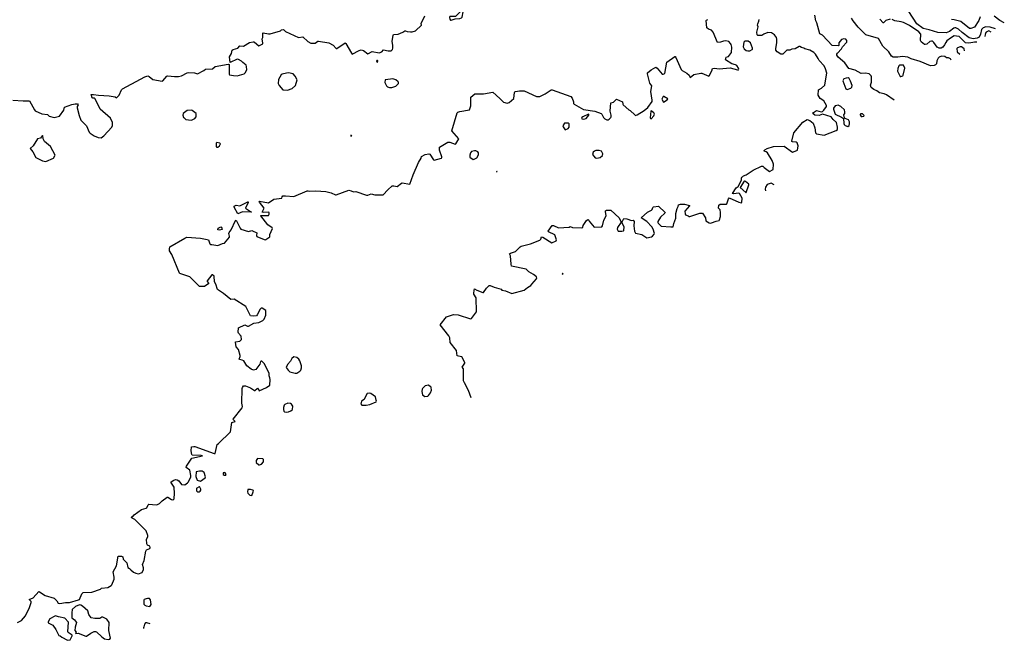
# Model space of a CAD drawing. Extents: x 524023 to 524227, y 3540200 to 3540424.
# Drawn here: x 524143 to 524219, y 3540227 to 3540275 of the extents above; entities that cross this region are included whole.
import ezdxf

# ---------------------------------------------------------------- set-up
doc = ezdxf.new("R2010")
doc.units = 0
doc.header["$MEASUREMENT"] = 0
doc.layers.add('Contours', color=7, linetype='Continuous')

msp = doc.modelspace()

# ---------------------------------------------------------------- linework, layer by layer
at = {"layer": 'Contours'}
for points in [[(524142.495, 3540268.287, 383), (524143.289, 3540268.233, 383), (524143.779, 3540268.23, 383), (524144.151, 3540267.529, 383), (524144.216, 3540267.461, 383), (524144.725, 3540267.238, 383), (524145.165, 3540267.184, 383), (524145.283, 3540267.053, 383), (524145.671, 3540266.943, 383), (524146.094, 3540267.046, 383), (524146.433, 3540267.512, 383), (524146.482, 3540267.748, 383), (524147.057, 3540267.955, 383), (524147.293, 3540268.001, 383), (524147.496, 3540267.988, 383), (524147.533, 3540267.934, 383), (524147.449, 3540267.782, 383), (524147.459, 3540267.697, 383), (524147.612, 3540267.106, 383), (524147.749, 3540266.735, 383), (524148.171, 3540266.295, 383), (524148.394, 3540265.805, 383), (524148.455, 3540265.738, 383), (524148.763, 3540265.515, 383), (524149.084, 3540265.399, 383), (524149.304, 3540265.366, 383), (524149.524, 3540265.535, 383), (524150.148, 3540266.2, 383), (524150.187, 3540266.329, 383), (524150.179, 3540266.566, 383), (524150.047, 3540266.887, 383), (524149.235, 3540267.596, 383), (524148.863, 3540268.39, 383), (524148.797, 3540268.428, 383), (524148.662, 3540268.441, 383), (524148.628, 3540268.471, 383), (524148.543, 3540268.728, 383), (524148.712, 3540268.732, 383), (524149.101, 3540268.673, 383), (524149.945, 3540268.613, 383), (524150.385, 3540268.545, 383), (524150.503, 3540268.474, 383), (524150.706, 3540268.66, 383), (524150.89, 3540269.083, 383), (524150.957, 3540269.15, 383), (524152.361, 3540269.915, 383), (524152.699, 3540270.079, 383), (524152.919, 3540270.151, 383), (524153.02, 3540270.116, 383), (524153.307, 3540269.875, 383), (524154.034, 3540269.762, 383), (524154.084, 3540269.788, 383), (524154.405, 3540270.136, 383), (524154.473, 3540270.175, 383), (524154.98, 3540270.108, 383), (524155.284, 3540270.099, 383), (524155.537, 3540270.161, 383), (524155.96, 3540270.384, 383), (524156.078, 3540270.411, 383), (524156.534, 3540270.386, 383), (524156.754, 3540270.318, 383), (524157.26, 3540270.583, 383), (524157.396, 3540270.689, 383), (524157.919, 3540270.693, 383), (524158.122, 3540270.876, 383), (524159.136, 3540271.064, 383), (524159.203, 3540271.042, 383), (524159.205, 3540270.299, 383), (524159.237, 3540270.249, 383), (524159.558, 3540270.177, 383), (524159.828, 3540270.16, 383), (524160.369, 3540270.316, 383), (524160.439, 3540270.384, 383), (524160.572, 3540270.62, 383), (524160.56, 3540270.89, 383), (524160.538, 3540270.994, 383), (524160.267, 3540271.194, 383), (524160.177, 3540271.296, 383), (524159.93, 3540271.43, 383), (524159.828, 3540271.448, 383), (524159.288, 3540271.194, 383), (524159.247, 3540271.634, 383), (524159.389, 3540271.897, 383), (524159.438, 3540272.14, 383), (524159.524, 3540272.195, 383), (524159.879, 3540272.307, 383), (524160.048, 3540272.472, 383), (524160.318, 3540272.459, 383), (524160.791, 3540272.727, 383), (524161.061, 3540272.802, 383), (524161.129, 3540272.801, 383), (524161.18, 3540272.767, 383), (524161.501, 3540272.494, 383), (524161.754, 3540272.611, 383), (524161.805, 3540272.647, 383), (524161.81, 3540272.681, 383), (524161.764, 3540273.019, 383), (524161.807, 3540273.12, 383), (524161.82, 3540273.458, 383), (524161.855, 3540273.485, 383), (524162.244, 3540273.405, 383), (524162.396, 3540273.406, 383), (524163.173, 3540273.641, 383), (524163.258, 3540273.727, 383), (524163.41, 3540273.737, 383), (524163.579, 3540273.597, 383), (524164.575, 3540273.121, 383), (524164.913, 3540273.183, 383), (524165.285, 3540272.816, 383), (524165.521, 3540272.697, 383), (524165.876, 3540272.679, 383), (524166.06, 3540272.833, 383), (524166.113, 3540272.837, 383), (524166.923, 3540272.702, 383), (524167.261, 3540272.529, 383), (524167.498, 3540272.274, 383), (524167.532, 3540272.269, 383), (524168.19, 3540272.713, 383), (524168.242, 3540272.664, 383), (524168.663, 3540271.904, 383), (524168.731, 3540271.842, 383), (524169.255, 3540272.127, 383), (524169.424, 3540272.169, 383), (524169.593, 3540272.109, 383), (524169.947, 3540271.866, 383), (524170.285, 3540272.051, 383), (524170.826, 3540271.951, 383), (524171.029, 3540272.027, 383), (524171.147, 3540272.16, 383), (524171.518, 3540272.087, 383), (524171.738, 3540272.097, 383), (524171.843, 3540272.208, 383), (524171.877, 3540272.309, 383), (524171.876, 3540272.495, 383), (524171.818, 3540272.833, 383), (524171.889, 3540273.289, 383), (524171.924, 3540273.358, 383), (524172.279, 3540273.375, 383), (524172.633, 3540273.544, 383), (524172.786, 3540273.647, 383), (524172.853, 3540273.645, 383), (524172.971, 3540273.576, 383), (524173.225, 3540273.555, 383), (524173.377, 3540273.555, 383), (524173.63, 3540273.644, 383), (524174.079, 3540274.066, 383), (524174.072, 3540274.218, 383), (524174.342, 3540274.81, 383)], [(524177.289, 3540275.316, 383), (524176.705, 3540274.757, 383), (524176.282, 3540274.759, 383), (524176.258, 3540274.674, 383), (524176.266, 3540274.552, 383), (524176.333, 3540274.476, 383), (524176.384, 3540274.457, 383), (524176.688, 3540274.575, 383), (524177.043, 3540274.587, 383), (524177.178, 3540274.643, 383), (524177.231, 3540274.691, 383), (524177.317, 3540275.097, 383), (524177.341, 3540275.316, 383), (524177.289, 3540275.316, 383)], [(524210.643, 3540268.272, 380), (524210.036, 3540268.696, 380), (524209.867, 3540268.764, 380), (524209.503, 3540268.846, 380), (524209.292, 3540269, 380), (524209.073, 3540269.101, 380), (524208.87, 3540269.267, 380), (524208.798, 3540269.438, 380), (524208.889, 3540269.674, 380), (524208.889, 3540270.079, 380), (524208.852, 3540270.164, 380), (524208.702, 3540270.316, 380), (524208.414, 3540270.37, 380), (524208.076, 3540270.351, 380), (524207.637, 3540270.605, 380), (524207.147, 3540270.737, 380), (524206.824, 3540271.161, 380), (524206.3, 3540271.617, 380), (524206.218, 3540271.752, 380), (524206.218, 3540271.836, 380), (524206.25, 3540271.904, 380), (524206.573, 3540272.255, 380), (524206.637, 3540272.394, 380), (524206.98, 3540272.766, 380), (524206.981, 3540272.901, 380), (524206.893, 3540273.009, 380), (524206.741, 3540273.023, 380), (524206.573, 3540272.968, 380), (524206.371, 3540272.715, 380), (524206.354, 3540272.512, 380), (524206.319, 3540272.491, 380), (524205.846, 3540272.503, 380), (524205.101, 3540273.306, 380), (524204.902, 3540273.407, 380), (524204.664, 3540274.252, 380), (524204.577, 3540274.421, 380), (524204.497, 3540274.843, 380)], [(524218.482, 3540273.796, 377), (524218.06, 3540273.935, 377), (524217.739, 3540273.946, 377), (524217.519, 3540273.881, 377), (524217.402, 3540273.745, 377), (524217.32, 3540273.391, 377), (524217.205, 3540273.154, 377), (524217.063, 3540273.082, 377), (524216.759, 3540273.023, 377), (524216.438, 3540273.105, 377), (524215.898, 3540273.509, 377), (524215.611, 3540273.764, 377), (524215.408, 3540273.865, 377), (524215.34, 3540273.875, 377), (524215.256, 3540273.847, 377), (524214.918, 3540273.576, 377), (524214.664, 3540273.497, 377), (524214.006, 3540273.507, 377), (524213.347, 3540273.715, 377), (524212.874, 3540273.828, 377), (524212.381, 3540274.185, 377), (524211.765, 3540275.131, 377)], [(524142.85, 3540227.915, 382), (524143.158, 3540228.065, 382), (524143.476, 3540228.437, 382), (524143.765, 3540229.079, 382), (524143.902, 3540229.467, 382), (524143.9, 3540229.552, 382), (524143.75, 3540229.687, 382), (524144.053, 3540229.822, 382), (524144.489, 3540230.304, 382), (524144.54, 3540230.295, 382), (524144.979, 3540229.998, 382), (524145.688, 3540229.803, 382), (524145.876, 3540229.603, 382), (524145.992, 3540229.413, 382), (524146.111, 3540229.395, 382), (524146.55, 3540229.456, 382), (524146.854, 3540229.465, 382), (524147.564, 3540229.666, 382), (524147.631, 3540229.704, 382), (524147.818, 3540230.143, 382), (524147.918, 3540230.243, 382), (524148.594, 3540230.275, 382), (524149.253, 3540230.483, 382), (524149.337, 3540230.562, 382), (524149.827, 3540230.63, 382), (524150.081, 3540230.769, 382), (524150.133, 3540230.819, 382), (524150.32, 3540231.258, 382), (524150.321, 3540231.41, 382), (524150.247, 3540231.833, 382), (524150.49, 3540232.306, 382), (524150.621, 3540233.041, 382), (524150.875, 3540233.036, 382), (524150.992, 3540232.981, 382), (524151.027, 3540232.811, 382), (524151.296, 3540232.542, 382), (524151.382, 3540232.17, 382), (524151.5, 3540232.098, 382), (524151.599, 3540231.985, 382), (524151.821, 3540231.814, 382), (524151.99, 3540231.729, 382), (524152.209, 3540231.681, 382), (524152.48, 3540231.795, 382), (524152.601, 3540232.018, 382), (524152.601, 3540232.137, 382), (524152.516, 3540232.407, 382), (524152.634, 3540232.711, 382), (524152.781, 3540233.437, 382), (524152.817, 3540233.522, 382), (524153.071, 3540233.638, 382), (524153.092, 3540233.725, 382), (524153.075, 3540233.826, 382), (524152.902, 3540233.895, 382), (524152.847, 3540233.995, 382), (524152.817, 3540234.367, 382), (524152.921, 3540234.536, 382), (524152.935, 3540234.654, 382), (524152.784, 3540235.011, 382), (524151.923, 3540235.87, 382), (524151.821, 3540235.938, 382), (524151.702, 3540235.971, 382), (524151.666, 3540236.022, 382), (524151.684, 3540236.107, 382), (524151.77, 3540236.121, 382), (524151.871, 3540236.226, 382), (524152.429, 3540236.647, 382), (524152.8, 3540236.746, 382), (524152.851, 3540236.78, 382), (524152.955, 3540237.019, 382), (524153.003, 3540237.056, 382), (524153.578, 3540237.022, 382), (524153.662, 3540237.039, 382), (524153.831, 3540237.123, 382), (524154.034, 3540237.325, 382), (524154.422, 3540237.601, 382), (524154.473, 3540237.594, 382), (524154.743, 3540237.423, 382), (524154.861, 3540237.396, 382), (524154.929, 3540237.441, 382), (524154.967, 3540237.492, 382), (524154.991, 3540237.88, 382), (524154.949, 3540238.387, 382), (524154.698, 3540238.759, 382), (524154.895, 3540238.894, 382), (524155.064, 3540238.958, 382), (524155.199, 3540238.947, 382), (524155.318, 3540238.874, 382), (524155.537, 3540238.588, 382), (524155.774, 3540238.549, 382), (524155.993, 3540238.707, 382), (524156.062, 3540238.793, 382), (524156.249, 3540239.164, 382), (524156.251, 3540239.266, 382), (524156.162, 3540239.688, 382), (524155.896, 3540239.891, 382), (524155.879, 3540239.925, 382), (524155.908, 3540239.992, 382), (524156.314, 3540240.625, 382), (524157.147, 3540240.803, 382), (524157.058, 3540240.824, 382), (524156.363, 3540240.837, 382), (524156.328, 3540240.904, 382), (524156.276, 3540241.192, 382), (524156.297, 3540241.497, 382), (524156.483, 3540241.529, 382), (524156.568, 3540241.513, 382), (524158.054, 3540240.97, 382), (524158.12, 3540240.989, 382), (524158.274, 3540241.672, 382), (524158.395, 3540241.749, 382), (524159.323, 3540242.644, 382), (524159.408, 3540243.371, 382), (524159.685, 3540243.455, 382), (524159.539, 3540243.574, 382), (524159.511, 3540243.641, 382), (524160.223, 3540244.503, 382), (524160.238, 3540244.621, 382), (524160.205, 3540244.874, 382), (524160.226, 3540246.006, 382), (524160.239, 3540246.091, 382), (524160.335, 3540246.195, 382), (524160.403, 3540246.212, 382), (524160.47, 3540246.195, 382), (524160.876, 3540246.055, 382), (524161.163, 3540245.835, 382), (524161.197, 3540245.836, 382), (524161.382, 3540246.005, 382), (524161.433, 3540246.018, 382), (524161.46, 3540246.006, 382), (524161.534, 3540245.825, 382), (524162.109, 3540246.077, 382), (524162.362, 3540246.25, 382), (524162.377, 3540246.699, 382), (524162.366, 3540246.834, 382), (524162.308, 3540246.986, 382), (524162.313, 3540247.172, 382), (524161.956, 3540247.915, 382), (524161.737, 3540248.104, 382), (524161.686, 3540248.121, 382), (524161.637, 3540248.084, 382), (524161.585, 3540247.881, 382), (524161.284, 3540247.459, 382), (524161.095, 3540247.417, 382), (524160.926, 3540247.492, 382), (524160.568, 3540247.763, 382), (524160.336, 3540248.135, 382), (524160.217, 3540248.202, 382), (524160.048, 3540248.235, 382), (524160, 3540248.27, 382), (524160.057, 3540248.473, 382), (524160.052, 3540248.557, 382), (524159.928, 3540249.013, 382), (524159.745, 3540249.216, 382), (524159.696, 3540249.571, 382), (524159.71, 3540249.619, 382), (524160.05, 3540249.655, 382), (524160.164, 3540249.79, 382), (524160.132, 3540250.035, 382), (524159.931, 3540250.28, 382), (524159.906, 3540250.348, 382), (524159.928, 3540250.686, 382), (524160.419, 3540250.926, 382), (524160.639, 3540250.825, 382), (524160.707, 3540250.818, 382), (524161.129, 3540251.037, 382), (524161.518, 3540251.107, 382), (524161.822, 3540251.261, 382), (524161.91, 3540251.361, 382), (524162.043, 3540251.666, 382), (524162.038, 3540252.037, 382), (524161.771, 3540252.209, 382), (524161.686, 3540252.209, 382), (524161.602, 3540252.139, 382), (524161.384, 3540251.682, 382), (524161.332, 3540251.619, 382), (524161.061, 3540251.593, 382), (524160.859, 3540251.604, 382), (524160.504, 3540252.343, 382), (524159.592, 3540252.897, 382), (524159.334, 3540252.882, 382), (524158.781, 3540253.339, 382), (524158.322, 3540253.659, 382), (524158.189, 3540254.064, 382), (524158.085, 3540254.25, 382), (524158.056, 3540254.673, 382), (524157.919, 3540254.793, 382), (524157.869, 3540254.788, 382), (524157.503, 3540254.318, 382), (524157.514, 3540254.267, 382), (524157.646, 3540254.115, 382), (524157.294, 3540253.895, 382), (524157.193, 3540253.872, 382), (524156.923, 3540253.896, 382), (524156.838, 3540253.948, 382), (524156.162, 3540254.623, 382), (524155.402, 3540254.879, 382), (524155.366, 3540254.909, 382), (524154.777, 3540256.362, 382), (524154.588, 3540256.649, 382), (524154.587, 3540256.801, 382), (524154.625, 3540256.953, 382), (524155.791, 3540257.629, 382), (524155.943, 3540257.693, 382), (524156.99, 3540257.617, 382), (524157.525, 3540257.528, 382), (524157.608, 3540257.494, 382), (524157.718, 3540257.173, 382), (524157.767, 3540257.137, 382), (524157.885, 3540257.118, 382), (524158.342, 3540257.062, 382), (524158.696, 3540257.209, 382), (524158.865, 3540257.232, 382), (524159.236, 3540257.697, 382), (524159.251, 3540257.764, 382), (524159.2, 3540257.967, 382), (524159.202, 3540258.068, 382), (524159.371, 3540258.254, 382), (524159.71, 3540258.98, 382), (524159.761, 3540259.014, 382), (524160.052, 3540258.389, 382), (524160.126, 3540258.322, 382), (524160.707, 3540258.139, 382), (524160.96, 3540258.201, 382), (524161.028, 3540258.182, 382), (524161.349, 3540258.018, 382), (524161.328, 3540257.832, 382), (524161.363, 3540257.747, 382), (524161.923, 3540257.512, 382), (524161.991, 3540257.495, 382), (524162.041, 3540257.512, 382), (524162.359, 3540257.73, 382), (524162.36, 3540257.899, 382), (524162.562, 3540258.355, 382), (524162.532, 3540258.406, 382), (524162.193, 3540258.659, 382), (524161.67, 3540259.335, 382), (524161.67, 3540259.369, 382), (524161.754, 3540259.375, 382), (524162.261, 3540259.368, 382), (524162.299, 3540259.47, 382), (524162.302, 3540259.589, 382), (524162.261, 3540259.622, 382), (524161.872, 3540259.601, 382), (524161.775, 3540259.622, 382), (524161.909, 3540259.943, 382), (524161.551, 3540260.399, 382), (524161.531, 3540260.45, 382), (524161.568, 3540260.47, 382), (524162.244, 3540260.361, 382), (524162.666, 3540260.636, 382), (524163.274, 3540260.712, 382), (524163.308, 3540260.822, 382), (524163.376, 3540260.884, 382), (524163.562, 3540260.894, 382), (524164.22, 3540260.848, 382), (524165.234, 3540261.264, 382), (524165.319, 3540261.276, 382), (524165.437, 3540261.255, 382), (524165.927, 3540261.265, 382), (524166.687, 3540261.212, 382), (524167.109, 3540261.11, 382), (524167.43, 3540260.974, 382), (524167.498, 3540260.97, 382), (524168.461, 3540261.322, 382), (524168.647, 3540261.279, 382), (524168.832, 3540261.198, 382), (524169.001, 3540261.212, 382), (524169.846, 3540260.939, 382), (524169.947, 3540260.939, 382), (524170.184, 3540261.037, 382), (524170.471, 3540260.969, 382), (524171.113, 3540260.973, 382), (524171.482, 3540261.362, 382), (524171.823, 3540261.663, 382), (524171.941, 3540261.669, 382), (524172.211, 3540261.604, 382), (524172.532, 3540261.87, 382), (524172.6, 3540261.898, 382), (524173.191, 3540261.785, 382), (524173.441, 3540262.511, 382), (524173.848, 3540263.457, 382), (524174.072, 3540263.812, 382), (524174.092, 3540263.93, 382), (524174.373, 3540264.096, 382), (524174.661, 3540264.143, 382), (524174.728, 3540264.101, 382), (524175.015, 3540263.665, 382), (524175.066, 3540263.656, 382), (524175.624, 3540263.809, 382), (524175.668, 3540263.846, 382), (524175.661, 3540263.896, 382), (524175.47, 3540264.42, 382), (524175.486, 3540264.64, 382), (524176.13, 3540265.047, 382), (524176.282, 3540265.03, 382), (524176.688, 3540264.89, 382), (524176.741, 3540264.91, 382), (524176.982, 3540265.299, 382), (524176.432, 3540265.907, 382), (524176.853, 3540267.309, 382), (524176.891, 3540267.361, 382), (524177.06, 3540267.413, 382), (524177.803, 3540267.528, 382), (524177.892, 3540267.85, 382), (524177.901, 3540268.525, 382), (524178.208, 3540268.762, 382), (524178.884, 3540268.774, 382), (524179.594, 3540268.888, 382), (524180.151, 3540268.419, 382), (524180.436, 3540268.12, 382), (524180.725, 3540268.059, 382), (524180.865, 3540268.103, 382), (524181.216, 3540268.424, 382), (524181.279, 3540268.863, 382), (524181.303, 3540268.931, 382), (524181.351, 3540268.955, 382), (524181.671, 3540269.003, 382), (524182.026, 3540269.003, 382), (524182.989, 3540268.577, 382), (524183.226, 3540268.557, 382), (524183.648, 3540268.78, 382), (524184.121, 3540269.084, 382), (524184.189, 3540269.086, 382), (524185.625, 3540268.558, 382), (524185.743, 3540268.445, 382), (524185.832, 3540268.154, 382), (524185.831, 3540268.035, 382), (524185.895, 3540267.965, 382), (524186.621, 3540267.559, 382), (524187.483, 3540267.431, 382), (524187.99, 3540267.259, 382), (524188.043, 3540267.208, 382), (524188.172, 3540266.937, 382), (524188.259, 3540266.836, 382), (524188.412, 3540266.767, 382), (524188.513, 3540266.765, 382), (524188.594, 3540266.802, 382), (524188.733, 3540266.936, 382), (524188.752, 3540266.988, 382), (524188.753, 3540267.123, 382), (524188.668, 3540267.444, 382), (524188.733, 3540268.069, 382), (524188.939, 3540268.12, 382), (524189.155, 3540268.361, 382), (524189.637, 3540268.154, 382), (524189.658, 3540267.985, 382), (524189.696, 3540267.926, 382), (524190.118, 3540267.526, 382), (524190.222, 3540267.478, 382), (524190.578, 3540267.14, 382), (524190.642, 3540267.109, 382), (524190.777, 3540267.139, 382), (524191.318, 3540267.479, 382), (524191.59, 3540267.714, 382), (524191.925, 3540268.187, 382), (524191.93, 3540268.272, 382), (524191.811, 3540268.948, 382), (524191.912, 3540269.387, 382), (524191.739, 3540269.59, 382), (524191.553, 3540270.316, 382), (524191.562, 3540270.4, 382), (524191.841, 3540270.618, 382), (524192.213, 3540270.843, 382), (524192.314, 3540270.758, 382), (524192.703, 3540270.296, 382), (524192.787, 3540270.298, 382), (524192.905, 3540270.35, 382), (524193.058, 3540271.228, 382), (524193.666, 3540271.668, 382), (524193.7, 3540271.66, 382), (524193.752, 3540271.583, 382), (524194.176, 3540270.654, 382), (524194.24, 3540270.584, 382), (524194.595, 3540270.367, 382), (524194.781, 3540270.222, 382), (524194.865, 3540270.045, 382), (524195.136, 3540270.268, 382), (524195.693, 3540270.371, 382), (524195.761, 3540270.369, 382), (524196.301, 3540270.144, 382), (524196.337, 3540270.164, 382), (524196.539, 3540270.552, 382), (524196.588, 3540270.72, 382), (524196.74, 3540270.758, 382), (524197.095, 3540270.712, 382), (524197.957, 3540270.79, 382), (524198.514, 3540270.632, 382), (524198.599, 3540270.635, 382), (524198.62, 3540270.671, 382), (524198.595, 3540270.755, 382), (524198.464, 3540270.959, 382), (524198.362, 3540271.011, 382), (524198.075, 3540271.078, 382), (524197.593, 3540271.397, 382), (524197.655, 3540271.6, 382), (524197.822, 3540271.657, 382), (524198.062, 3540271.972, 382), (524198.089, 3540272.377, 382), (524198.04, 3540272.597, 382), (524197.993, 3540272.664, 382), (524197.855, 3540272.818, 382), (524197.619, 3540272.855, 382), (524197.433, 3540272.848, 382), (524197.214, 3540272.762, 382), (524196.977, 3540272.74, 382), (524196.656, 3540273.526, 382), (524196.521, 3540273.696, 382), (524196.277, 3540273.779, 382), (524196.166, 3540273.881, 382), (524196.1, 3540274.438, 382), (524196.115, 3540274.47, 382), (524196.234, 3540274.52, 382)], [(524177.935, 3540245.28, 381), (524177.732, 3540245.854, 381), (524177.413, 3540246.429, 381), (524177.344, 3540246.598, 381), (524177.332, 3540247.51, 381), (524177.242, 3540247.662, 381), (524177.443, 3540247.949, 381), (524177.435, 3540248.017, 381), (524177.195, 3540248.439, 381), (524176.947, 3540248.49, 381), (524176.857, 3540248.536, 381), (524176.788, 3540248.929, 381), (524176.298, 3540249.554, 381), (524176.268, 3540249.909, 381), (524176.199, 3540250.078, 381), (524175.531, 3540250.922, 381), (524176.029, 3540251.527, 381), (524176.553, 3540251.718, 381), (524176.924, 3540251.703, 381), (524177.87, 3540251.393, 381), (524177.955, 3540251.401, 381), (524178.346, 3540251.919, 381), (524178.312, 3540253.017, 381), (524178.141, 3540253.283, 381), (524178.134, 3540253.338, 381), (524178.154, 3540253.608, 381), (524178.191, 3540253.709, 381), (524178.36, 3540253.609, 381), (524178.833, 3540253.419, 381), (524178.884, 3540253.422, 381), (524179.103, 3540253.743, 381), (524179.323, 3540253.949, 381), (524179.391, 3540253.948, 381), (524179.712, 3540253.824, 381), (524180.252, 3540253.69, 381), (524180.301, 3540253.608, 381), (524180.573, 3540253.558, 381), (524181.08, 3540253.334, 381), (524182.026, 3540253.592, 381), (524182.28, 3540253.814, 381), (524182.55, 3540253.96, 381), (524182.618, 3540254.064, 381), (524182.992, 3540254.47, 381), (524183.015, 3540254.537, 381), (524182.986, 3540254.622, 381), (524182.753, 3540254.809, 381), (524182.381, 3540255.028, 381), (524182.178, 3540255.213, 381), (524181.051, 3540255.467, 381), (524181.01, 3540255.619, 381), (524180.963, 3540256.244, 381), (524180.896, 3540256.413, 381), (524180.979, 3540256.466, 381), (524181.351, 3540256.597, 381), (524181.72, 3540256.953, 381), (524181.807, 3540257.007, 381), (524182.516, 3540257.187, 381), (524183.243, 3540257.475, 381), (524183.309, 3540257.544, 381), (524183.378, 3540257.715, 381), (524183.462, 3540257.698, 381), (524184.172, 3540257.269, 381), (524184.494, 3540257.409, 381), (524184.531, 3540257.477, 381), (524184.393, 3540257.882, 381), (524183.918, 3540258.106, 381), (524183.879, 3540258.153, 381), (524184.189, 3540258.608, 381), (524184.29, 3540258.591, 381), (524184.679, 3540258.428, 381), (524185.506, 3540258.474, 381), (524185.574, 3540258.518, 381), (524185.777, 3540258.452, 381), (524186.486, 3540258.412, 381), (524186.554, 3540258.47, 381), (524186.602, 3540258.609, 381), (524186.856, 3540258.98, 381), (524186.959, 3540259.056, 381), (524187.006, 3540259.031, 381), (524187.059, 3540258.93, 381), (524187.432, 3540258.465, 381), (524188.044, 3540258.491, 381), (524188.096, 3540258.575, 381), (524188.19, 3540258.997, 381), (524188.372, 3540259.335, 381), (524188.323, 3540259.69, 381), (524188.329, 3540259.741, 381), (524188.395, 3540259.777, 381), (524188.733, 3540259.789, 381), (524189.376, 3540259.183, 381), (524189.525, 3540258.845, 381), (524189.24, 3540258.451, 381), (524189.225, 3540258.305, 381), (524189.307, 3540258.169, 381), (524189.375, 3540258.148, 381), (524189.578, 3540258.165, 381), (524189.713, 3540258.189, 381), (524189.73, 3540258.214, 381), (524189.759, 3540258.491, 381), (524189.588, 3540258.828, 381), (524189.73, 3540259.126, 381), (524189.966, 3540259.102, 381), (524190.338, 3540258.977, 381), (524190.456, 3540259.002, 381), (524190.527, 3540258.913, 381), (524190.503, 3540258.575, 381), (524190.572, 3540258.153, 381), (524190.642, 3540257.993, 381), (524191.132, 3540257.902, 381), (524191.503, 3540257.651, 381), (524191.875, 3540257.734, 381), (524191.961, 3540257.781, 381), (524192.08, 3540257.916, 381), (524192.098, 3540257.984, 381), (524192.012, 3540258.305, 381), (524191.908, 3540258.491, 381), (524191.503, 3540258.912, 381), (524191.071, 3540259.2, 381), (524191.554, 3540259.64, 381), (524191.875, 3540259.775, 381), (524191.926, 3540259.824, 381), (524191.974, 3540259.977, 381), (524192.027, 3540260.047, 381), (524192.403, 3540260.079, 381), (524192.924, 3540259.589, 381), (524192.917, 3540259.555, 381), (524192.575, 3540259.251, 381), (524192.367, 3540258.896, 381), (524192.363, 3540258.828, 381), (524192.398, 3540258.778, 381), (524192.618, 3540258.555, 381), (524193.379, 3540258.485, 381), (524193.544, 3540258.507, 381), (524193.598, 3540258.761, 381), (524193.765, 3540259.166, 381), (524193.764, 3540259.521, 381), (524193.848, 3540259.91, 381), (524193.93, 3540260.062, 381), (524193.959, 3540260.197, 381), (524194.105, 3540260.235, 381), (524194.426, 3540260.235, 381), (524194.812, 3540260.146, 381), (524194.815, 3540260.112, 381), (524194.461, 3540259.707, 381), (524194.49, 3540259.487, 381), (524194.514, 3540259.42, 381), (524194.571, 3540259.386, 381), (524194.713, 3540259.352, 381), (524194.781, 3540259.299, 381), (524194.848, 3540259.297, 381), (524195.609, 3540259.54, 381), (524195.828, 3540259.54, 381), (524196.049, 3540259.183, 381), (524196.082, 3540258.947, 381), (524196.335, 3540258.798, 381), (524196.42, 3540258.778, 381), (524196.521, 3540258.792, 381), (524196.876, 3540258.932, 381), (524197.095, 3540258.985, 381), (524197.133, 3540259.031, 381), (524197.2, 3540259.301, 381), (524197.202, 3540259.605, 381), (524197.184, 3540259.808, 381), (524197.059, 3540259.926, 381), (524197.078, 3540260.181, 381), (524197.18, 3540260.247, 381), (524197.247, 3540260.258, 381), (524197.67, 3540260.254, 381), (524197.705, 3540260.281, 381), (524197.819, 3540260.67, 381), (524197.872, 3540260.747, 381), (524198.616, 3540260.397, 381), (524198.818, 3540260.358, 381), (524198.867, 3540260.383, 381), (524198.889, 3540260.72, 381), (524198.682, 3540261.058, 381), (524198.616, 3540261.105, 381), (524198.227, 3540261.055, 381), (524198.14, 3540261.075, 381), (524198.412, 3540261.514, 381), (524198.582, 3540261.599, 381), (524198.832, 3540262.106, 381), (524198.84, 3540262.292, 381), (524198.869, 3540262.342, 381), (524198.92, 3540262.361, 381), (524198.987, 3540262.438, 381), (524199.19, 3540262.508, 381), (524199.729, 3540262.866, 381), (524200.389, 3540263.173, 381), (524200.491, 3540263.171, 381), (524200.592, 3540263.068, 381), (524200.998, 3540262.771, 381), (524201.285, 3540262.934, 381), (524201.303, 3540263.339, 381), (524201.216, 3540263.609, 381), (524200.846, 3540264.209, 381), (524200.751, 3540264.285, 381), (524200.614, 3540264.319, 381), (524200.593, 3540264.403, 381), (524200.643, 3540264.451, 381), (524200.829, 3540264.543, 381), (524201.319, 3540264.709, 381), (524202.146, 3540264.74, 381), (524202.788, 3540264.266, 381), (524203.126, 3540264.387, 381), (524203.161, 3540264.42, 381), (524203.22, 3540264.758, 381), (524203.145, 3540264.995, 381), (524203.059, 3540265.033, 381), (524202.788, 3540265.052, 381), (524202.739, 3540265.079, 381), (524202.733, 3540265.113, 381), (524202.892, 3540265.755, 381), (524203.565, 3540266.593, 381), (524203.92, 3540266.801, 381), (524204.106, 3540266.7, 381), (524204.376, 3540266.499, 381), (524204.497, 3540266.143, 381), (524204.56, 3540265.755, 381), (524204.633, 3540265.687, 381), (524205.238, 3540265.59, 381), (524206.15, 3540265.94, 381), (524206.255, 3540266.025, 381), (524206.271, 3540266.194, 381), (524206.178, 3540266.549, 381), (524205.931, 3540266.784, 381), (524205.762, 3540267.006, 381), (524205.086, 3540267.202, 381), (524204.849, 3540267.103, 381), (524204.511, 3540267.122, 381), (524204.344, 3540267.241, 381), (524204.41, 3540267.324, 381), (524204.647, 3540267.48, 381), (524204.985, 3540267.373, 381), (524205.103, 3540267.414, 381), (524205.204, 3540267.508, 381), (524205.41, 3540267.799, 381), (524205.411, 3540267.866, 381), (524205.214, 3540268.221, 381), (524204.909, 3540268.407, 381), (524204.767, 3540268.66, 381), (524204.799, 3540269.083, 381), (524205.018, 3540269.199, 381), (524205.291, 3540269.454, 381), (524205.318, 3540269.775, 381), (524205.422, 3540270.367, 381), (524205.322, 3540270.705, 381), (524205.224, 3540270.924, 381), (524204.847, 3540271.346, 381), (524204.766, 3540271.515, 381), (524204.548, 3540271.836, 381), (524204.427, 3540271.957, 381), (524204.123, 3540272.154, 381), (524203.734, 3540272.244, 381), (524203.65, 3540272.297, 381), (524203.464, 3540272.342, 381), (524203.354, 3540272.428, 381), (524203.295, 3540272.434, 381), (524202.991, 3540272.26, 381), (524202.738, 3540272.212, 381), (524202.569, 3540272.138, 381), (524202.349, 3540272.137, 381), (524202.028, 3540271.842, 381), (524201.876, 3540271.834, 381), (524201.588, 3540272.022, 381), (524201.485, 3540272.14, 381), (524201.483, 3540272.259, 381), (524201.569, 3540272.749, 381), (524201.56, 3540273.002, 381), (524201.541, 3540273.12, 381), (524201.396, 3540273.34, 381), (524201.167, 3540273.478, 381), (524200.879, 3540273.52, 381), (524200.558, 3540273.392, 381), (524200.406, 3540273.275, 381), (524200.085, 3540273.291, 381), (524200.035, 3540273.323, 381), (524200.03, 3540273.526, 381), (524200.131, 3540273.948, 381), (524200.083, 3540274.083, 381), (524200.085, 3540274.185, 381), (524200.184, 3540274.387, 381), (524200.202, 3540274.506, 381)], [(524215.04, 3540271.363, 379), (524214.988, 3540271.465, 379), (524214.85, 3540271.547, 379), (524214.681, 3540271.565, 379), (524214.546, 3540271.651, 379), (524214.293, 3540271.688, 379), (524214.124, 3540271.616, 379), (524214.056, 3540271.535, 379), (524213.94, 3540271.33, 379), (524213.907, 3540271.093, 379), (524213.837, 3540271.011, 379), (524213.735, 3540270.972, 379), (524213.448, 3540270.938, 379), (524212.654, 3540271.278, 379), (524211.962, 3540271.48, 379), (524211.691, 3540271.6, 379), (524211.286, 3540271.66, 379), (524210.931, 3540271.602, 379), (524210.559, 3540271.614, 379), (524210.441, 3540271.673, 379), (524210.238, 3540272.023, 379), (524209.756, 3540272.461, 379), (524209.431, 3540273.053, 379), (524208.448, 3540273.325, 379), (524207.856, 3540273.925, 379), (524207.467, 3540274.404, 379), (524207.335, 3540274.624, 379)], [(524210.323, 3540274.531, 378), (524210.002, 3540274.441, 378), (524209.816, 3540274.266, 378), (524209.782, 3540274.266, 378), (524209.528, 3540274.539, 378)], [(524217.03, 3540272.757, 378), (524216.861, 3540272.77, 378), (524216.725, 3540272.729, 378), (524216.405, 3540272.699, 378), (524216.168, 3540272.716, 378), (524216.016, 3540272.83, 378), (524215.661, 3540273.214, 378), (524215.458, 3540273.217, 378), (524215.29, 3540273.255, 378), (524214.985, 3540273.084, 378), (524214.725, 3540272.867, 378), (524214.634, 3540272.749, 378), (524214.543, 3540272.546, 378), (524214.411, 3540272.376, 378), (524214.276, 3540272.294, 378), (524214.124, 3540272.307, 378), (524213.972, 3540272.381, 378), (524213.702, 3540272.751, 378), (524213.6, 3540272.844, 378), (524213.516, 3540272.852, 378), (524213.397, 3540272.815, 378), (524213.179, 3540272.613, 378), (524213.043, 3540272.585, 378), (524212.992, 3540272.594, 378), (524212.722, 3540272.779, 378), (524212.666, 3540272.884, 378), (524212.69, 3540273.391, 378), (524212.553, 3540273.56, 378), (524211.826, 3540274.047, 378), (524211.37, 3540274.273, 378), (524211.184, 3540274.339, 378), (524210.695, 3540274.419, 378), (524210.492, 3540274.509, 378)], [(524217.283, 3540274.719, 376), (524217.199, 3540274.438, 376), (524216.848, 3540273.931, 376), (524216.557, 3540273.812, 376), (524216.455, 3540273.812, 376), (524215.803, 3540274.354, 376), (524215.273, 3540274.493, 376), (524215.07, 3540274.52, 376)], [(524219.158, 3540274.259, 376), (524218.82, 3540274.438, 376), (524218.381, 3540274.777, 376)], [(524218.139, 3540273.543, 378), (524217.959, 3540273.631, 378), (524217.908, 3540273.627, 378), (524217.756, 3540273.542, 378), (524217.685, 3540273.441, 378), (524217.692, 3540273.424, 378), (524217.667, 3540273.34, 378), (524217.675, 3540273.323, 378), (524217.654, 3540273.239, 378), (524217.655, 3540273.193, 378)], [(524199.088, 3540272.833, 382), (524199.013, 3540272.766, 382), (524198.955, 3540272.394, 382), (524199.038, 3540272.256, 382), (524199.197, 3540272.124, 382), (524199.325, 3540272.102, 382), (524199.477, 3540272.094, 382), (524199.665, 3540272.191, 382), (524199.693, 3540272.225, 382), (524199.684, 3540272.293, 382), (524199.528, 3540272.701, 382), (524199.342, 3540272.837, 382), (524199.088, 3540272.833, 382)], [(524216.067, 3540272.088, 379), (524216.05, 3540272.261, 379), (524215.847, 3540272.393, 379), (524215.746, 3540272.397, 379), (524215.543, 3540272.329, 379), (524215.493, 3540272.276, 379), (524215.508, 3540272.022, 379), (524215.729, 3540271.84, 379)], [(524170.639, 3540271.346, 383), (524170.606, 3540271.279, 383), (524170.674, 3540271.201, 383), (524170.7, 3540271.33, 383), (524170.674, 3540271.359, 383), (524170.639, 3540271.346, 383)], [(524163.645, 3540270.367, 383), (524163.308, 3540270.302, 383), (524163.241, 3540270.253, 383), (524163.021, 3540269.877, 383), (524163.016, 3540269.573, 383), (524163.069, 3540269.421, 383), (524163.375, 3540269.083, 383), (524163.731, 3540269.047, 383), (524164.085, 3540269.186, 383), (524164.339, 3540269.418, 383), (524164.461, 3540269.843, 383), (524164.305, 3540270.147, 383), (524164.17, 3540270.308, 383), (524163.798, 3540270.383, 383), (524163.645, 3540270.367, 383)], [(524211.044, 3540270.975, 380), (524210.999, 3540270.924, 380), (524210.928, 3540270.738, 380), (524210.91, 3540270.536, 380), (524211.068, 3540270.164, 380), (524211.1, 3540270.12, 380), (524211.151, 3540270.109, 380), (524211.303, 3540270.162, 380), (524211.336, 3540270.213, 380), (524211.472, 3540270.755, 380), (524211.353, 3540270.975, 380), (524211.044, 3540270.975, 380)], [(524171.698, 3540269.911, 383), (524171.281, 3540269.843, 383), (524171.254, 3540269.657, 383), (524171.268, 3540269.59, 383), (524171.377, 3540269.387, 383), (524171.468, 3540269.32, 383), (524171.62, 3540269.264, 383), (524171.806, 3540269.249, 383), (524172.093, 3540269.368, 383), (524172.299, 3540269.573, 383), (524172.316, 3540269.64, 383), (524172.289, 3540269.691, 383), (524172.093, 3540269.862, 383), (524171.873, 3540269.924, 383), (524171.698, 3540269.911, 383)], [(524206.938, 3540269.995, 381), (524206.758, 3540269.927, 381), (524206.68, 3540269.775, 381), (524206.908, 3540269.15, 381), (524206.995, 3540269.114, 381), (524207.282, 3540269.203, 381), (524207.368, 3540269.285, 381), (524207.38, 3540269.404, 381), (524207.267, 3540269.758, 381), (524207.164, 3540269.962, 381), (524207.096, 3540270.009, 381), (524206.938, 3540269.995, 381)], [(524192.788, 3540268.559, 382), (524192.672, 3540268.356, 382), (524192.804, 3540268.124, 382), (524193.075, 3540268.306, 382), (524193.128, 3540268.373, 382), (524192.838, 3540268.556, 382), (524192.788, 3540268.559, 382)], [(524155.955, 3540267.495, 383), (524155.655, 3540267.241, 383), (524155.634, 3540267.123, 383), (524155.672, 3540266.954, 383), (524155.742, 3540266.92, 383), (524155.858, 3540266.8, 383), (524156.061, 3540266.763, 383), (524156.297, 3540266.749, 383), (524156.553, 3540266.853, 383), (524156.67, 3540266.988, 383), (524156.669, 3540267.242, 383), (524156.365, 3540267.48, 383), (524156.297, 3540267.506, 383), (524155.955, 3540267.495, 383)], [(524186.99, 3540267.191, 382), (524186.554, 3540267.003, 382), (524186.487, 3540266.937, 382), (524186.472, 3540266.87, 382), (524186.503, 3540266.835, 382), (524186.638, 3540266.816, 382), (524186.81, 3540266.87, 382), (524187.027, 3540267.123, 382), (524187.04, 3540267.174, 382), (524186.99, 3540267.191, 382)], [(524191.851, 3540267.461, 382), (524191.816, 3540267.427, 382), (524191.767, 3540266.92, 382), (524191.791, 3540266.857, 382), (524191.858, 3540266.833, 382), (524192.063, 3540267.072, 382), (524192.1, 3540267.208, 382), (524192.061, 3540267.31, 382), (524191.851, 3540267.461, 382)], [(524206.218, 3540267.883, 381), (524206.066, 3540267.833, 381), (524205.95, 3540267.664, 381), (524205.946, 3540267.579, 381), (524206.068, 3540267.191, 381), (524206.556, 3540266.974, 381), (524206.725, 3540266.855, 381), (524206.738, 3540266.481, 381), (524206.778, 3540266.397, 381), (524206.852, 3540266.312, 381), (524207.046, 3540266.236, 381), (524207.149, 3540266.329, 381), (524207.185, 3540266.464, 381), (524207.184, 3540266.616, 381), (524207.109, 3540266.768, 381), (524206.843, 3540266.87, 381), (524206.79, 3540266.92, 381), (524206.761, 3540267.157, 381), (524206.826, 3540267.258, 381), (524206.83, 3540267.377, 381), (524206.789, 3540267.545, 381), (524206.522, 3540267.798, 381), (524206.319, 3540267.887, 381), (524206.218, 3540267.883, 381)], [(524208.062, 3540267.224, 381), (524208.008, 3540267.196, 381), (524208.005, 3540267.157, 381), (524208.076, 3540267.029, 381), (524208.177, 3540267.021, 381), (524208.285, 3540267.056, 381), (524208.309, 3540267.089, 381), (524208.194, 3540267.227, 381), (524208.062, 3540267.224, 381)], [(524185.321, 3540266.515, 382), (524185.135, 3540266.499, 382), (524185.03, 3540266.295, 382), (524185.052, 3540266.211, 382), (524185.185, 3540265.99, 382), (524185.425, 3540266.093, 382), (524185.507, 3540266.194, 382), (524185.52, 3540266.447, 382), (524185.422, 3540266.516, 382), (524185.321, 3540266.515, 382)], [(524144.742, 3540265.535, 383), (524144.624, 3540265.347, 383), (524144.398, 3540265.282, 383), (524144.049, 3540264.758, 383), (524143.818, 3540264.538, 383), (524144.033, 3540264.285, 383), (524144.255, 3540263.863, 383), (524144.776, 3540263.592, 383), (524145.029, 3540263.555, 383), (524145.64, 3540263.795, 383), (524145.761, 3540264.032, 383), (524145.401, 3540264.694, 383), (524144.936, 3540265.096, 383), (524144.842, 3540265.299, 383), (524144.793, 3540265.518, 383), (524144.776, 3540265.552, 383), (524144.742, 3540265.535, 383)], [(524158.252, 3540265.011, 383), (524158.206, 3540264.961, 383), (524158.221, 3540264.674, 383), (524158.257, 3540264.649, 383), (524158.342, 3540264.655, 383), (524158.477, 3540264.741, 383), (524158.538, 3540264.91, 383), (524158.494, 3540264.964, 383), (524158.252, 3540265.011, 383)], [(524168.633, 3540265.569, 383), (524168.613, 3540265.499, 383), (524168.697, 3540265.516, 383), (524168.68, 3540265.563, 383), (524168.633, 3540265.569, 383)], [(524178.18, 3540264.369, 382), (524177.955, 3540264.31, 382), (524177.885, 3540264.217, 382), (524177.833, 3540264.032, 382), (524177.834, 3540263.88, 382), (524178.073, 3540263.71, 382), (524178.158, 3540263.715, 382), (524178.36, 3540263.832, 382), (524178.497, 3540264.065, 382), (524178.483, 3540264.201, 382), (524178.445, 3540264.285, 382), (524178.293, 3540264.368, 382), (524178.18, 3540264.369, 382)], [(524187.564, 3540264.386, 382), (524187.466, 3540264.351, 382), (524187.365, 3540264.272, 382), (524187.307, 3540264.082, 382), (524187.517, 3540263.817, 382), (524187.635, 3540263.791, 382), (524187.905, 3540263.862, 382), (524188.09, 3540264.015, 382), (524188.11, 3540264.133, 382), (524188.007, 3540264.351, 382), (524187.821, 3540264.391, 382), (524187.564, 3540264.386, 382)], [(524179.902, 3540262.798, 382), (524179.898, 3540262.751, 382), (524179.944, 3540262.781, 382), (524179.902, 3540262.798, 382)], [(524199.043, 3540262.021, 381), (524198.725, 3540261.531, 381), (524199.173, 3540261.157, 381), (524199.207, 3540261.158, 381), (524199.401, 3540261.751, 381), (524199.389, 3540261.785, 381), (524199.139, 3540261.99, 381), (524199.072, 3540262.034, 381), (524199.043, 3540262.021, 381)], [(524201.349, 3540261.734, 381), (524201.133, 3540261.873, 381), (524200.812, 3540261.756, 381), (524200.694, 3540261.565, 381), (524200.672, 3540261.396, 381), (524200.687, 3540261.278, 381)], [(524160.656, 3540260.435, 382), (524160.686, 3540260.416, 382), (524160.673, 3540260.366, 382), (524160.487, 3540259.943, 382), (524160.936, 3540259.639, 382), (524160.251, 3540259.659, 382), (524159.878, 3540259.504, 382), (524159.606, 3540260.011, 382), (524159.592, 3540260.082, 382), (524159.744, 3540260.16, 382), (524160.031, 3540260.109, 382), (524160.656, 3540260.435, 382)], [(524158.51, 3540258.475, 382), (524158.578, 3540258.486, 382), (524158.612, 3540258.462, 382), (524158.663, 3540258.288, 382), (524158.477, 3540258.233, 382), (524158.349, 3540258.254, 382), (524158.352, 3540258.389, 382), (524158.51, 3540258.475, 382)], [(524184.995, 3540254.892, 381), (524184.969, 3540254.875, 381), (524185, 3540254.847, 381), (524185.047, 3540254.875, 381), (524185.016, 3540254.896, 381), (524184.995, 3540254.892, 381)], [(524164.212, 3540248.439, 382), (524164.052, 3540248.318, 382), (524163.948, 3540248.118, 382), (524163.733, 3540247.848, 382), (524163.616, 3540247.628, 382), (524163.764, 3540247.423, 382), (524163.9, 3540247.288, 382), (524164.305, 3540247.186, 382), (524164.44, 3540247.187, 382), (524164.677, 3540247.34, 382), (524164.744, 3540247.418, 382), (524164.799, 3540247.611, 382), (524164.798, 3540247.746, 382), (524164.677, 3540248.152, 382), (524164.592, 3540248.271, 382), (524164.457, 3540248.386, 382), (524164.212, 3540248.439, 382)], [(524174.493, 3540246.243, 382), (524174.371, 3540246.209, 382), (524174.154, 3540246.007, 382), (524174.134, 3540245.956, 382), (524174.115, 3540245.77, 382), (524174.155, 3540245.516, 382), (524174.357, 3540245.387, 382), (524174.576, 3540245.413, 382), (524174.627, 3540245.449, 382), (524174.78, 3540245.668, 382), (524174.867, 3540245.871, 382), (524174.848, 3540246.091, 382), (524174.818, 3540246.124, 382), (524174.61, 3540246.246, 382), (524174.493, 3540246.243, 382)], [(524170.036, 3540245.635, 382), (524169.897, 3540245.62, 382), (524169.863, 3540245.587, 382), (524169.643, 3540245.149, 382), (524169.455, 3540245.01, 382), (524169.388, 3540244.807, 382), (524169.474, 3540244.721, 382), (524169.812, 3540244.718, 382), (524170.083, 3540244.752, 382), (524170.578, 3540244.976, 382), (524170.601, 3540245.026, 382), (524170.592, 3540245.094, 382), (524170.522, 3540245.369, 382), (524170.167, 3540245.616, 382), (524170.036, 3540245.635, 382)], [(524163.739, 3540244.857, 382), (524163.511, 3540244.758, 382), (524163.46, 3540244.705, 382), (524163.408, 3540244.536, 382), (524163.405, 3540244.368, 382), (524163.443, 3540244.247, 382), (524163.494, 3540244.196, 382), (524163.646, 3540244.169, 382), (524163.815, 3540244.198, 382), (524163.984, 3540244.264, 382), (524164.122, 3540244.384, 382), (524164.139, 3540244.638, 382), (524164.032, 3540244.79, 382), (524163.95, 3540244.844, 382), (524163.739, 3540244.857, 382)], [(524161.395, 3540240.583, 382), (524161.311, 3540240.448, 382), (524161.312, 3540240.279, 382), (524161.518, 3540240.107, 382), (524161.568, 3540240.095, 382), (524161.703, 3540240.142, 382), (524161.878, 3540240.33, 382), (524161.858, 3540240.516, 382), (524161.822, 3540240.563, 382), (524161.395, 3540240.583, 382)], [(524156.927, 3540239.62, 382), (524156.668, 3540239.553, 382), (524156.631, 3540239.198, 382), (524156.737, 3540238.911, 382), (524156.99, 3540238.841, 382), (524157.347, 3540239.097, 382), (524157.396, 3540239.164, 382), (524157.273, 3540239.519, 382), (524157.125, 3540239.607, 382), (524156.927, 3540239.62, 382)], [(524158.872, 3540239.502, 382), (524158.745, 3540239.485, 382), (524158.76, 3540239.367, 382), (524158.815, 3540239.298, 382), (524158.95, 3540239.315, 382), (524158.993, 3540239.35, 382), (524158.912, 3540239.485, 382), (524158.872, 3540239.502, 382)], [(524156.888, 3540238.404, 382), (524156.704, 3540238.303, 382), (524156.685, 3540238.269, 382), (524156.69, 3540238.083, 382), (524156.77, 3540238.012, 382), (524156.889, 3540238.013, 382), (524156.973, 3540238.066, 382), (524157.011, 3540238.134, 382), (524157.01, 3540238.218, 382), (524156.957, 3540238.37, 382), (524156.931, 3540238.404, 382), (524156.888, 3540238.404, 382)], [(524160.663, 3540238.201, 382), (524160.627, 3540238.016, 382), (524160.67, 3540237.914, 382), (524160.808, 3540237.755, 382), (524160.96, 3540237.745, 382), (524161.08, 3540238.016, 382), (524161.093, 3540238.117, 382), (524161.045, 3540238.152, 382), (524160.876, 3540238.189, 382), (524160.663, 3540238.201, 382)], [(524147.637, 3540229.282, 382), (524147.327, 3540229.165, 382), (524147.074, 3540228.911, 382), (524147.034, 3540228.673, 382), (524147.04, 3540228.268, 382), (524147.259, 3540228.135, 382), (524147.4, 3540227.913, 382), (524147.292, 3540227.559, 382), (524147.288, 3540227.305, 382), (524147.374, 3540227.17, 382), (524147.333, 3540227.069, 382), (524147.53, 3540227.088, 382), (524148.121, 3540226.867, 382), (524148.189, 3540226.865, 382), (524148.51, 3540227.088, 382), (524148.78, 3540227.224, 382), (524148.864, 3540227.23, 382), (524148.949, 3540227.186, 382), (524149.369, 3540226.798, 382), (524149.574, 3540226.645, 382), (524149.861, 3540226.599, 382), (524149.979, 3540226.622, 382), (524150.025, 3540226.697, 382), (524149.908, 3540227.305, 382), (524149.927, 3540227.93, 382), (524149.759, 3540228.167, 382), (524149.439, 3540228.34, 382), (524149.371, 3540228.33, 382), (524149.219, 3540228.231, 382), (524148.814, 3540228.229, 382), (524148.543, 3540228.282, 382), (524148.362, 3540228.538, 382), (524148.285, 3540228.826, 382), (524147.884, 3540229.18, 382), (524147.732, 3540229.267, 382), (524147.637, 3540229.282, 382)], [(524152.91, 3540229.772, 382), (524152.8, 3540229.755, 382), (524152.645, 3540229.687, 382), (524152.616, 3540229.636, 382), (524152.611, 3540229.332, 382), (524152.682, 3540229.248, 382), (524152.788, 3540229.197, 382), (524153.071, 3540229.16, 382), (524153.189, 3540229.299, 382), (524153.141, 3540229.67, 382), (524153.054, 3540229.774, 382), (524152.91, 3540229.772, 382)], [(524145.731, 3540228.42, 382), (524145.35, 3540228.194, 382), (524145.229, 3540227.964, 382), (524145.226, 3540227.896, 382), (524145.569, 3540227.711, 382), (524145.805, 3540227.39, 382), (524146.043, 3540226.916, 382), (524146.144, 3540226.893, 382), (524146.263, 3540226.781, 382), (524146.719, 3540226.544, 382), (524146.905, 3540226.581, 382), (524147.076, 3540226.9, 382), (524147.073, 3540226.95, 382), (524146.753, 3540227.152, 382), (524146.736, 3540227.187, 382), (524146.784, 3540227.947, 382), (524146.499, 3540228.253, 382), (524146.026, 3540228.35, 382), (524145.773, 3540228.431, 382), (524145.731, 3540228.42, 382)], [(524153.101, 3540227.812, 382), (524152.834, 3540227.884, 382), (524152.747, 3540227.88, 382), (524152.665, 3540227.778, 382), (524152.612, 3540227.592, 382), (524152.619, 3540227.575, 382), (524152.598, 3540227.505, 382), (524152.594, 3540227.474, 382), (524152.598, 3540227.464, 382)]]:
    msp.add_polyline3d(points, dxfattribs=at)

doc.saveas('drawing.dxf')
